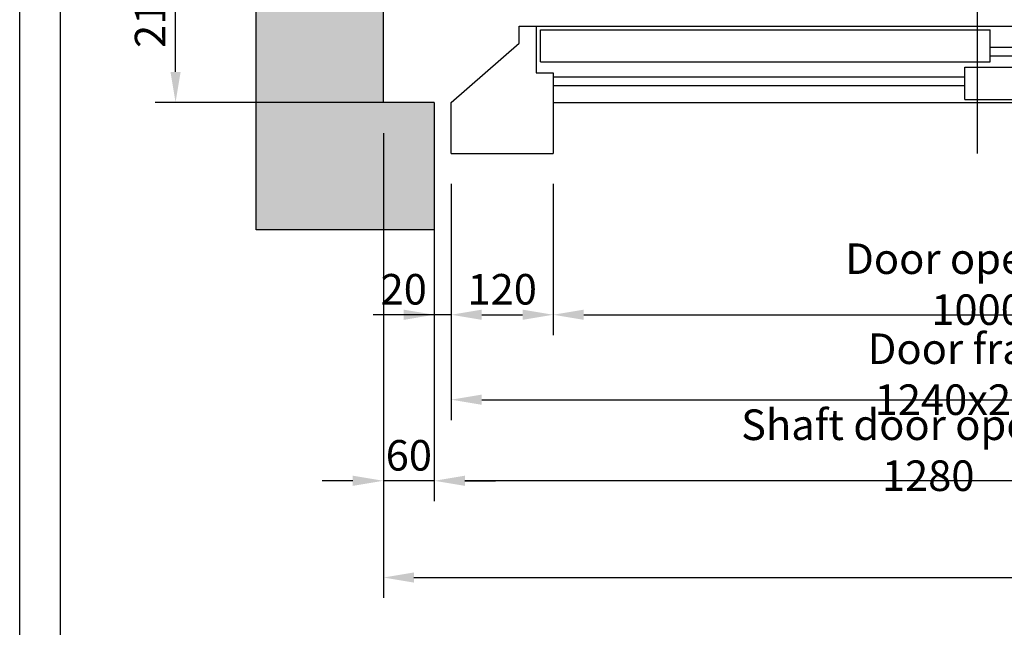
# Model space of a CAD drawing. Units: inches. Extents: x 60105 to 109011, y 3741 to 71530.
# Drawn here: x 92859 to 94019, y 31944 to 32659 of the extents above; entities that cross this region are included whole.
import ezdxf

# ---------------------------------------------------------------- set-up
doc = ezdxf.new("R2010")
doc.units = ezdxf.units.IN
doc.header["$MEASUREMENT"] = 0
doc.linetypes.add('CONTINUA', pattern=[0])
for name, color, linetype in [('CAMPITURE', 1, 'Continuous'), ('CARTIGLIO', 7, 'CONTINUA'), ('MURO', 7, 'Continuous'), ('PORTE', 2, 'Continuous'), ('QUOTE', 1, 'Continuous'), ('STAFFE', 3, 'Continuous'), ('TELAI', 3, 'Continuous')]:
    doc.layers.add(name, color=color, linetype=linetype)
doc.styles.add('QUOTE', font='romans.shx', dxfattribs={"width": 0.8})
doc.dimstyles.new('GMV', dxfattribs={"dimscale": 12, "dimtxt": 3, "dimasz": 3, "dimexe": 2, "dimexo": 3, "dimgap": 1, "dimtad": 1, "dimdec": 1, "dimdsep": 46, "dimtxsty": 'QUOTE', "dimcen": 0, "dimclrt": 2, "dimadec": 0, "dimazin": 0, "dimtfac": 1, "dimtdec": 1, "dimtmove": 0, "dimatfit": 3, "dimfxl": 1, "dimtvp": 1, "dimtolj": 1, "dimarcsym": 0})
doc.dimstyles.new('GMV2', dxfattribs={"dimscale": 12, "dimtxt": 3, "dimasz": 3, "dimexe": 2, "dimexo": 3, "dimgap": 1, "dimtad": 1, "dimdec": 1, "dimlfac": 2, "dimdsep": 46, "dimtxsty": 'QUOTE', "dimcen": 0, "dimclrt": 2, "dimadec": 0, "dimazin": 0, "dimtfac": 1, "dimtdec": 1, "dimtmove": 0, "dimatfit": 3, "dimfxl": 1, "dimtvp": 1, "dimtolj": 1, "dimarcsym": 0})

# ---------------------------------------------------------------- blocks, each defined once
blk = doc.blocks.new('z')
at = {"layer": 'CAMPITURE'}
for p, q in [((31176.6, 12728), (32171.6, 12728)), ((31176.6, 12718), (32171.6, 12718)), ((30661.6, 12693), (31146.6, 12693)), ((30661.6, 12683), (31146.6, 12683))]:
    blk.add_line(p, q, dxfattribs=at)
at = {"layer": 'PORTE'}
for p, q in [((30621.6, 12753), (30641.6, 12753)), ((30621.6, 12733), (30621.6, 12753)), ((30641.6, 12753), (32171.6, 12753)), ((30641.6, 12753), (30641.6, 12698)), ((30646.6, 12748.7), (31176.6, 12748.7)), ((30646.6, 12710.7), (30646.6, 12748.7)), ((31176.6, 12710.7), (31176.6, 12748.7)), ((30646.6, 12710.7), (31176.6, 12710.7)), ((31146.6, 12704.6), (31676.6, 12704.6)), ((31146.6, 12666.6), (31146.6, 12704.6)), ((30641.6, 12698), (30661.6, 12698)), ((30661.6, 12698), (30661.6, 12663)), ((31146.6, 12666.6), (31676.6, 12666.6)), ((30661.6, 12663), (32171.6, 12663))]:
    blk.add_line(p, q, dxfattribs=at)
at = {"layer": 'TELAI'}
for p, q in [((30541.6, 12663), (30621.6, 12733)), ((30541.6, 12603), (30541.6, 12663)), ((30661.6, 12663), (30661.6, 12603)), ((30541.6, 12603), (30661.6, 12603))]:
    blk.add_line(p, q, dxfattribs=at)
blk = doc.blocks.new('dsgdsgdsg')
at = {"layer": 'STAFFE', "color": 3}
blk.add_line((31161.6, 12603), (31161.6, 12913.1), dxfattribs=at)
at = {"layer": 'QUOTE'}
blk.add_blockref('z', (0, 0), dxfattribs=at)
blk = doc.blocks.new('*D6108')
at = {"layer": 'Defpoints', "color": 0}
for p in [(93367.2, 32501.6), (94607.2, 32501.6), (94607.2, 32211.6)]:
    blk.add_point(p, dxfattribs=at)
at = {"layer": 'QUOTE', "color": 0, "linetype": 'ByBlock', "lineweight": -2}
for p, q in [((93367.2, 32465.6), (93367.2, 32187.6)), ((94607.2, 32465.6), (94607.2, 32187.6)), ((93403.2, 32211.6), (94571.2, 32211.6))]:
    blk.add_line(p, q, dxfattribs=at)
at = {"layer": 'QUOTE', "color": 0}
for points in [[(93403.2, 32217.6), (93403.2, 32205.6), (93367.2, 32211.6)], [(94571.2, 32205.6), (94571.2, 32217.6), (94607.2, 32211.6)]]:
    blk.add_solid(points, dxfattribs=at)
at = {"layer": 'QUOTE', "color": 2, "insert": (93987.2, 32241.6), "char_height": 36, "attachment_point": 5, "style": 'QUOTE'}
blk.add_mtext('Door frame \\A1;1240x2225', dxfattribs=at)
blk = doc.blocks.new('*D6107')
at = {"layer": 'Defpoints', "color": 0}
for p in [(93287.2, 32561.6), (95137.2, 32561.6), (95137.2, 32002.2)]:
    blk.add_point(p, dxfattribs=at)
at = {"layer": 'QUOTE', "color": 0, "lineweight": -2}
for p, q in [((93287.2, 32525.6), (93287.2, 31978.2)), ((95137.2, 32525.6), (95137.2, 31978.2)), ((93323.2, 32002.2), (95101.2, 32002.2))]:
    blk.add_line(p, q, dxfattribs=at)
at = {"layer": 'QUOTE', "color": 0}
for points in [[(93323.2, 32008.2), (93323.2, 31996.2), (93287.2, 32002.2)], [(95101.2, 31996.2), (95101.2, 32008.2), (95137.2, 32002.2)]]:
    blk.add_solid(points, dxfattribs=at)
at = {"layer": 'QUOTE', "color": 2, "insert": (94312.2, 32032.2), "char_height": 36, "attachment_point": 5, "style": 'QUOTE'}
blk.add_mtext('Shaft width \\A1;1850', dxfattribs=at)
blk = doc.blocks.new('*D6106')
at = {"layer": 'Defpoints', "color": 0}
for p in [(93487.2, 32501.6), (94487.2, 32501.6), (94487.2, 32311.6)]:
    blk.add_point(p, dxfattribs=at)
at = {"layer": 'QUOTE', "color": 0, "lineweight": -2}
for p, q in [((93487.2, 32465.6), (93487.2, 32287.6)), ((94487.2, 32465.6), (94487.2, 32287.6)), ((93523.2, 32311.6), (94451.2, 32311.6))]:
    blk.add_line(p, q, dxfattribs=at)
at = {"layer": 'QUOTE', "color": 0}
for points in [[(93523.2, 32317.6), (93523.2, 32305.6), (93487.2, 32311.6)], [(94451.2, 32305.6), (94451.2, 32317.6), (94487.2, 32311.6)]]:
    blk.add_solid(points, dxfattribs=at)
at = {"layer": 'QUOTE', "color": 2, "insert": (93987.2, 32347.6), "char_height": 36, "attachment_point": 5, "style": 'QUOTE'}
blk.add_mtext('Door opening \\A1;1000', dxfattribs=at)
blk = doc.blocks.new('*D6102')
at = {"layer": 'Defpoints', "color": 0}
for p in [(93042.4, 32771.6), (93367.2, 32771.6), (93347.2, 32561.6)]:
    blk.add_point(p, dxfattribs=at)
at = {"layer": 'QUOTE', "color": 0, "linetype": 'ByBlock', "lineweight": -2}
for p, q in [((93331.2, 32771.6), (93018.4, 32771.6)), ((93042.4, 32597.6), (93042.4, 32735.6)), ((93311.2, 32561.6), (93018.4, 32561.6))]:
    blk.add_line(p, q, dxfattribs=at)
at = {"layer": 'QUOTE', "color": 0}
for points in [[(93048.4, 32735.6), (93036.4, 32735.6), (93042.4, 32771.6)], [(93036.4, 32597.6), (93048.4, 32597.6), (93042.4, 32561.6)]]:
    blk.add_solid(points, dxfattribs=at)
at = {"layer": 'QUOTE', "color": 2, "insert": (93012.4, 32666.6), "char_height": 36, "attachment_point": 5, "rotation": 90, "style": 'QUOTE'}
blk.add_mtext('\\A1;210', dxfattribs=at)
blk = doc.blocks.new('*D6101')
at = {"layer": 'Defpoints', "color": 0}
for p in [(93367.2, 32501.6), (93487.2, 32501.6), (93487.2, 32311.6)]:
    blk.add_point(p, dxfattribs=at)
at = {"layer": 'QUOTE', "color": 0, "linetype": 'ByBlock', "lineweight": -2}
for p, q in [((93367.2, 32465.6), (93367.2, 32287.6)), ((93487.2, 32465.6), (93487.2, 32287.6)), ((93403.2, 32311.6), (93451.2, 32311.6))]:
    blk.add_line(p, q, dxfattribs=at)
at = {"layer": 'QUOTE', "color": 0}
for points in [[(93403.2, 32317.6), (93403.2, 32305.6), (93367.2, 32311.6)], [(93451.2, 32305.6), (93451.2, 32317.6), (93487.2, 32311.6)]]:
    blk.add_solid(points, dxfattribs=at)
at = {"layer": 'QUOTE', "color": 2, "insert": (93427.2, 32341.6), "char_height": 36, "attachment_point": 5, "style": 'QUOTE'}
blk.add_mtext('\\A1;120', dxfattribs=at)
blk = doc.blocks.new('*D6082')
at = {"color": 0, "lineweight": -2}
for p, q in [((93347.2, 32413.7), (93347.2, 32092.1)), ((94627.2, 32414.2), (94627.2, 32092.1)), ((94591.2, 32116.1), (93383.2, 32116.1))]:
    blk.add_line(p, q, dxfattribs=at)
at = {"color": 0}
for points in [[(93383.2, 32122.1), (93383.2, 32110.1), (93347.2, 32116.1)], [(94591.2, 32110.1), (94591.2, 32122.1), (94627.2, 32116.1)]]:
    blk.add_solid(points, dxfattribs=at)
at = {"layer": 'Defpoints', "color": 0}
for p in [(93347.2, 32449.7), (94627.2, 32450.2), (93347.2, 32116.1)]:
    blk.add_point(p, dxfattribs=at)
at = {"color": 2, "insert": (93929, 32152.1), "char_height": 36, "attachment_point": 5, "style": 'QUOTE'}
blk.add_mtext('Shaft door opening \\A1;1280', dxfattribs=at)
blk = doc.blocks.new('*D6081')
at = {"layer": 'Defpoints', "color": 0}
for p in [(93347.2, 32561.6), (93367.2, 32420.2), (93347.2, 32311.6)]:
    blk.add_point(p, dxfattribs=at)
at = {"layer": 'QUOTE', "color": 0, "lineweight": -2}
for p, q in [((93347.2, 32525.6), (93347.2, 32287.6)), ((93367.2, 32384.2), (93367.2, 32287.6)), ((93311.2, 32311.6), (93275.2, 32311.6)), ((93347.2, 32311.6), (93275.9, 32311.6)), ((93367.2, 32311.6), (93347.2, 32311.6)), ((93403.2, 32311.6), (93439.2, 32311.6))]:
    blk.add_line(p, q, dxfattribs=at)
at = {"layer": 'QUOTE', "color": 0}
for points in [[(93311.2, 32305.6), (93311.2, 32317.6), (93347.2, 32311.6)], [(93403.2, 32317.6), (93403.2, 32305.6), (93367.2, 32311.6)]]:
    blk.add_solid(points, dxfattribs=at)
at = {"layer": 'QUOTE', "color": 2, "insert": (93311.2, 32341.6), "char_height": 36, "attachment_point": 5, "style": 'QUOTE'}
blk.add_mtext('\\A1;20', dxfattribs=at)
blk = doc.blocks.new('*D6135')
at = {"layer": 'Defpoints', "color": 0}
for p in [(93287.2, 32411.6), (93347.2, 32152.9), (93287.2, 32116.1)]:
    blk.add_point(p, dxfattribs=at)
at = {"layer": 'QUOTE', "color": 0, "lineweight": -2}
for p, q in [((93287.2, 32375.6), (93287.2, 32092.1)), ((93251.2, 32116.1), (93215.2, 32116.1)), ((93347.2, 32116.1), (93287.2, 32116.1)), ((93347.2, 32116.9), (93347.2, 32092.1)), ((93383.2, 32116.1), (93419.2, 32116.1))]:
    blk.add_line(p, q, dxfattribs=at)
at = {"layer": 'QUOTE', "color": 0}
for points in [[(93251.2, 32110.1), (93251.2, 32122.1), (93287.2, 32116.1)], [(93383.2, 32122.1), (93383.2, 32110.1), (93347.2, 32116.1)]]:
    blk.add_solid(points, dxfattribs=at)
at = {"layer": 'QUOTE', "color": 2, "insert": (93317.2, 32146.1), "char_height": 36, "attachment_point": 5, "style": 'QUOTE'}
blk.add_mtext('\\A1;60', dxfattribs=at)

msp = doc.modelspace()

# ---------------------------------------------------------------- hatches: boundary and pattern name
at = {"layer": 'CAMPITURE'}
h = msp.add_hatch(dxfattribs=at)
h.set_pattern_fill('CONCRETE2', color=256, scale=150, style=0)
h.paths.add_polyline_path([(93347.17902, 32411.56806), (93347.17902, 32561.56806), (93287.17877, 32561.56806), (93287.17877, 34411.56806), (95137.17877, 34411.56806), (95137.17877, 32561.56806), (94627.17902, 32561.56806), (94627.17902, 32411.56806), (95287.17877, 32411.56806), (95287.17877, 34561.56806), (93137.17877, 34561.56806), (93137.17877, 32411.56806)])

# ---------------------------------------------------------------- linework, layer by layer
at = {"layer": 'CARTIGLIO'}
for p, q in [((92858.79731, 31068.27921), (92858.79731, 35124.27921)), ((92906.79731, 31216.27921), (92906.79731, 35076.27921))]:
    msp.add_line(p, q, dxfattribs=at)
at = {"layer": 'MURO'}
for p, q in [((93137.17877, 32411.56806), (93137.17877, 34561.56806)), ((93287.17877, 32561.56806), (93287.17877, 34411.56806)), ((93347.17902, 32561.56806), (93287.17877, 32561.56806)), ((93347.17902, 32561.56806), (93347.17902, 32411.56806)), ((93347.17902, 32411.56806), (93137.17877, 32411.56806))]:
    msp.add_line(p, q, dxfattribs=at)

# ---------------------------------------------------------------- block references
at = {"layer": 'STAFFE', "color": 3}
msp.add_blockref('dsgdsgdsg', (62825.55834, 19898.55694), dxfattribs=at)

# ---------------------------------------------------------------- dimensions: what is measured, and where the dimension line sits
at = {"color": 6}
dim = msp.add_linear_dim(base=(93347.17886, 32116.1154), p1=(94627.17886, 32450.15766), p2=(93347.17886, 32449.69956), angle=180, text='Shaft door opening <>', dimstyle='GMV', dxfattribs=at)
dim.commit()
dim.dimension.update_dxf_attribs({"geometry": '*D6082', "text_midpoint": (93929.03321, 32116.1154), "dimtype": 160})
at = {"layer": 'QUOTE', "linetype": 'ByBlock'}
dim = msp.add_linear_dim(base=(93042.36367, 32771.56806), p1=(93347.17902, 32561.56806), p2=(93367.17902, 32771.56806), angle=90, dimstyle='GMV', dxfattribs=at)
dim.commit()
dim.dimension.update_dxf_attribs({"geometry": '*D6102', "text_midpoint": (93012.36367, 32666.56806)})
at = {"layer": 'QUOTE'}
for base, p1, p2, picture, middle in [((93347.17886, 32311.56806), (93367.17902, 32420.15766), (93347.17886, 32561.56806), '*D6081', (93311.17886, 32311.56806)), ((93287.17877, 32116.1154), (93347.17886, 32152.8806), (93287.17877, 32411.56806), '*D6135', (93317.17881, 32116.1154))]:
    dim = msp.add_linear_dim(base=base, p1=p1, p2=p2, dimstyle='GMV', dxfattribs=at)
    dim.commit()
    dim.dimension.update_dxf_attribs({"geometry": picture, "text_midpoint": middle, "dimtype": 160})
dim = msp.add_linear_dim(base=(95137.17877, 32002.24737), p1=(93287.17877, 32561.56806), p2=(95137.17877, 32561.56806), text='Shaft width <>', dimstyle='GMV2', override={"dimlfac": 1}, dxfattribs=at)
dim.commit()
dim.dimension.update_dxf_attribs({"geometry": '*D6107', "text_midpoint": (94312.17877, 32002.24737), "dimtype": 160})
at = {"layer": 'QUOTE', "linetype": 'ByBlock'}
dim = msp.add_linear_dim(base=(94607.17902, 32211.56806), p1=(93367.17902, 32501.56806), p2=(94607.17902, 32501.56806), text='Door frame <>x2225', dimstyle='GMV', dxfattribs=at)
dim.commit()
dim.dimension.update_dxf_attribs({"geometry": '*D6108', "text_midpoint": (93987.17902, 32241.56806)})
dim = msp.add_linear_dim(base=(93487.17902, 32311.56806), p1=(93367.17902, 32501.56806), p2=(93487.17902, 32501.56806), dimstyle='GMV', dxfattribs=at)
dim.commit()
dim.dimension.update_dxf_attribs({"geometry": '*D6101', "text_midpoint": (93427.17902, 32341.56806)})
at = {"layer": 'QUOTE'}
dim = msp.add_linear_dim(base=(94487.17902, 32311.56806), p1=(93487.17902, 32501.56806), p2=(94487.17902, 32501.56806), text='Door opening <>', dimstyle='GMV2', override={"dimlfac": 1}, dxfattribs=at)
dim.commit()
dim.dimension.update_dxf_attribs({"geometry": '*D6106', "text_midpoint": (93987.17902, 32347.56806)})

doc.saveas('drawing.dxf')
